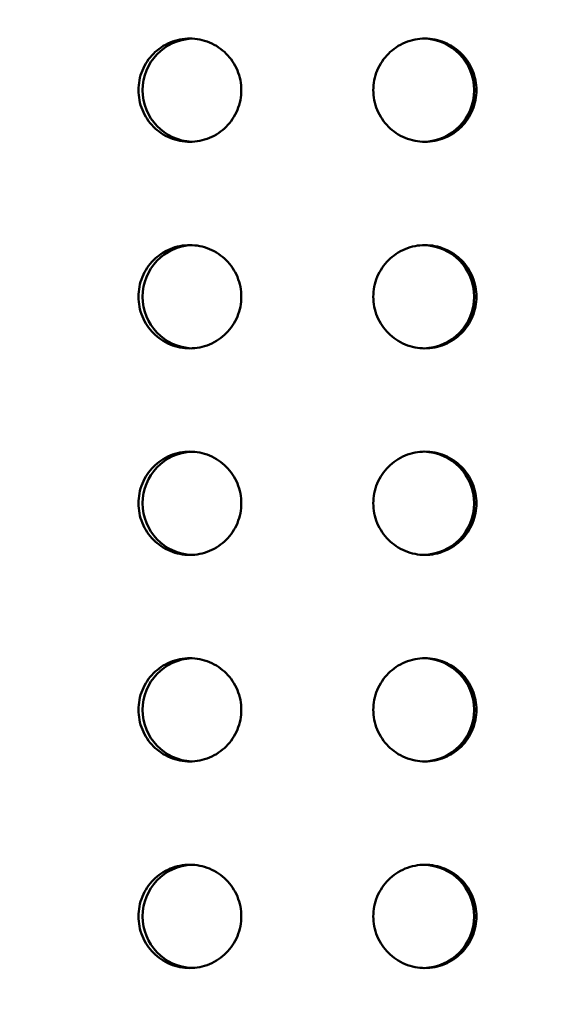
# Model space of a CAD drawing. Units: millimetres. Extents: x 77352 to 118947, y -1769 to 26627.
# Drawn here: x 85359 to 85384, y 11311 to 11359 of the extents above; entities that cross this region are included whole.
import ezdxf

# ---------------------------------------------------------------- set-up
doc = ezdxf.new("R2010")
doc.units = ezdxf.units.MM
doc.layers.add('Hatch (ISO)', color=7, linetype='Continuous', lineweight=18)
doc.layers.add('Visible (ISO)', color=7, linetype='Continuous', lineweight=50)

msp = doc.modelspace()

# ---------------------------------------------------------------- hatches: boundary and pattern name
at = {"layer": 'Hatch (ISO)'}
h = msp.add_hatch(dxfattribs=at)
h.set_pattern_fill('ANSI31', color=256, scale=254, style=0)
h.set_pattern_definition([(45, (83458.587, 6442.732), (-22.45064, 22.45064), [])])
edge = h.paths.add_edge_path()
edge.add_line((85827.184, 11700.939), (85811.226, 11702.385))
edge.add_ellipse((85814.896, 11707.643), major_axis=(-6.242, -1.467), ratio=1, start_angle=0, end_angle=41.8528, ccw=False)
edge.add_line((85808.654, 11706.175), (85812.981, 11706.175))
edge.add_ellipse((85814.896, 11707.643), major_axis=(-0.057, -2.412), ratio=1, start_angle=308.8066, end_angle=360)
edge.add_line((85814.84, 11705.231), (85847.659, 11704.459))
edge.add_ellipse((85847.489, 11697.223), major_axis=(7.238, 0), ratio=1, start_angle=0, end_angle=88.6521, ccw=False)
edge.add_line((85854.727, 11697.223), (85854.727, 11613.854))
edge.add_ellipse((85847.489, 11613.854), major_axis=(0.17, -7.235), ratio=1, start_angle=0, end_angle=88.6521, ccw=False)
edge.add_line((85847.659, 11606.619), (85814.84, 11605.847))
edge.add_ellipse((85814.896, 11603.435), major_axis=(-2.412, 0), ratio=1, start_angle=271.3479, end_angle=360)
edge.add_line((85812.484, 11603.435), (85812.484, 11560.152))
edge.add_ellipse((85814.896, 11560.152), major_axis=(-0.057, -2.412), ratio=1, start_angle=271.3479, end_angle=360)
edge.add_line((85814.84, 11557.74), (85847.659, 11556.968))
edge.add_ellipse((85847.489, 11549.733), major_axis=(7.238, 0), ratio=1, start_angle=0, end_angle=88.6521, ccw=False)
edge.add_line((85854.727, 11549.733), (85854.727, 11466.364))
edge.add_ellipse((85847.489, 11466.364), major_axis=(0.17, -7.235), ratio=1, start_angle=0, end_angle=88.6521, ccw=False)
edge.add_line((85847.659, 11459.128), (85814.84, 11458.356))
edge.add_ellipse((85814.896, 11455.944), major_axis=(-2.413, 0), ratio=1, start_angle=271.3479, end_angle=360)
edge.add_line((85812.484, 11455.944), (85812.484, 11412.661))
edge.add_ellipse((85814.896, 11412.661), major_axis=(-0.057, -2.412), ratio=1, start_angle=271.3479, end_angle=360)
edge.add_line((85814.84, 11410.25), (85847.659, 11409.477))
edge.add_ellipse((85847.489, 11402.242), major_axis=(7.238, 0), ratio=1, start_angle=0, end_angle=88.6521, ccw=False)
edge.add_line((85854.727, 11402.242), (85854.727, 11318.873))
edge.add_ellipse((85847.489, 11318.873), major_axis=(0.17, -7.235), ratio=1, start_angle=0, end_angle=88.6521, ccw=False)
edge.add_line((85847.659, 11311.638), (85821.361, 11311.019))
edge.add_spline(control_points=[(85821.361, 11311.019), (85821.1, 11311.013), (85820.843, 11310.956), (85820.366, 11310.747), (85820.151, 11310.597), (85819.789, 11310.222), (85819.646, 11310.001), (85819.456, 11309.524), (85819.408, 11309.273), (85819.408, 11309.019)], knot_values=[-0.310416, -0.310416, -0.310416, -0.310416, -0.232287, -0.232287, -0.154158, -0.154158, -0.076029, -0.076029, 0, 0, 0, 0], degree=3, periodic=0)
edge.add_line((85819.408, 11309.019), (85819.408, 11117.114))
edge.add_spline(control_points=[(85819.408, 11117.114), (85819.408, 11116.854), (85819.458, 11116.596), (85819.656, 11116.114), (85819.801, 11115.895), (85820.167, 11115.524), (85820.384, 11115.376), (85820.857, 11115.175), (85821.107, 11115.121), (85821.361, 11115.115)], knot_values=[-0.310416, -0.310416, -0.310416, -0.310416, -0.232287, -0.232287, -0.154158, -0.154158, -0.076029, -0.076029, 0, 0, 0, 0], degree=3, periodic=0)
edge.add_line((85821.361, 11115.115), (85847.659, 11114.496))
edge.add_ellipse((85847.489, 11107.261), major_axis=(7.238, 0), ratio=1, start_angle=0, end_angle=88.6521, ccw=False)
edge.add_line((85854.727, 11107.261), (85854.727, 11023.892))
edge.add_ellipse((85847.489, 11023.892), major_axis=(0.17, -7.235), ratio=1, start_angle=0, end_angle=88.6521, ccw=False)
edge.add_line((85847.659, 11016.656), (85814.84, 11015.884))
edge.add_ellipse((85814.896, 11013.472), major_axis=(-2.413, 0), ratio=1, start_angle=271.3479, end_angle=360)
edge.add_line((85812.484, 11013.472), (85812.484, 10970.19))
edge.add_ellipse((85814.896, 10970.19), major_axis=(-0.057, -2.412), ratio=1, start_angle=271.3479, end_angle=360)
edge.add_line((85814.84, 10967.778), (85847.659, 10967.006))
edge.add_ellipse((85847.489, 10959.77), major_axis=(7.237, 0), ratio=1, start_angle=0, end_angle=88.6521, ccw=False)
edge.add_line((85854.727, 10959.77), (85854.727, 10876.401))
edge.add_ellipse((85847.489, 10876.401), major_axis=(0.17, -7.235), ratio=1, start_angle=0, end_angle=88.6521, ccw=False)
edge.add_line((85847.659, 10869.166), (85814.84, 10868.394))
edge.add_ellipse((85814.896, 10865.982), major_axis=(-2.413, 0), ratio=1, start_angle=271.3479, end_angle=360)
edge.add_line((85812.484, 10865.982), (85812.484, 10842.922))
edge.add_line((85812.484, 10842.922), (85808.484, 10842.922))
edge.add_line((85808.484, 10842.922), (85808.484, 10865.982))
edge.add_ellipse((85814.896, 10865.982), major_axis=(-0.151, 6.411), ratio=1, start_angle=0, end_angle=88.6521, ccw=False)
edge.add_line((85814.746, 10872.393), (85847.565, 10873.165))
edge.add_ellipse((85847.489, 10876.401), major_axis=(3.237, 0), ratio=1, start_angle=271.3479, end_angle=360)
edge.add_line((85850.727, 10876.401), (85850.727, 10959.77))
edge.add_ellipse((85847.489, 10959.77), major_axis=(0.076, 3.237), ratio=1, start_angle=271.3479, end_angle=360)
edge.add_line((85847.565, 10963.007), (85814.746, 10963.779))
edge.add_ellipse((85814.896, 10970.19), major_axis=(-6.413, 0), ratio=1, start_angle=0, end_angle=88.6521, ccw=False)
edge.add_line((85808.484, 10970.19), (85808.484, 11013.472))
edge.add_ellipse((85814.896, 11013.472), major_axis=(-0.151, 6.411), ratio=1, start_angle=0, end_angle=88.6521, ccw=False)
edge.add_line((85814.746, 11019.883), (85847.565, 11020.655))
edge.add_ellipse((85847.489, 11023.892), major_axis=(3.238, 0), ratio=1, start_angle=271.3479, end_angle=360)
edge.add_line((85850.727, 11023.892), (85850.727, 11107.261))
edge.add_ellipse((85847.489, 11107.261), major_axis=(0.076, 3.237), ratio=1, start_angle=271.3479, end_angle=360)
edge.add_line((85847.565, 11110.497), (85821.266, 11111.116))
edge.add_spline(control_points=[(85821.266, 11111.116), (85820.485, 11111.135), (85819.715, 11111.305), (85818.284, 11111.932), (85817.637, 11112.383), (85816.551, 11113.506), (85816.122, 11114.169), (85815.552, 11115.601), (85815.408, 11116.354), (85815.408, 11117.114)], knot_values=[-0.931248, -0.931248, -0.931248, -0.931248, -0.696862, -0.696862, -0.462475, -0.462475, -0.228088, -0.228088, 0, 0, 0, 0], degree=3, periodic=0)
edge.add_line((85815.408, 11117.114), (85815.408, 11309.019))
edge.add_spline(control_points=[(85815.408, 11309.019), (85815.408, 11309.801), (85815.56, 11310.575), (85816.153, 11312.02), (85816.588, 11312.678), (85817.686, 11313.79), (85818.338, 11314.234), (85819.757, 11314.838), (85820.506, 11315), (85821.266, 11315.018)], knot_values=[-0.931248, -0.931248, -0.931248, -0.931248, -0.696862, -0.696862, -0.462475, -0.462475, -0.228088, -0.228088, 0, 0, 0, 0], degree=3, periodic=0)
edge.add_line((85821.266, 11315.018), (85847.565, 11315.637))
edge.add_ellipse((85847.489, 11318.873), major_axis=(3.237, 0), ratio=1, start_angle=271.3479, end_angle=360)
edge.add_line((85850.727, 11318.873), (85850.727, 11402.242))
edge.add_ellipse((85847.489, 11402.242), major_axis=(0.076, 3.237), ratio=1, start_angle=271.3479, end_angle=360)
edge.add_line((85847.565, 11405.479), (85814.746, 11406.251))
edge.add_ellipse((85814.896, 11412.661), major_axis=(-6.413, 0), ratio=1, start_angle=0, end_angle=88.6521, ccw=False)
edge.add_line((85808.484, 11412.661), (85808.484, 11455.944))
edge.add_ellipse((85814.896, 11455.944), major_axis=(-0.151, 6.411), ratio=1, start_angle=0, end_angle=88.6521, ccw=False)
edge.add_line((85814.746, 11462.355), (85847.565, 11463.127))
edge.add_ellipse((85847.489, 11466.364), major_axis=(3.238, 0), ratio=1, start_angle=271.3479, end_angle=360)
edge.add_line((85850.727, 11466.364), (85850.727, 11549.733))
edge.add_ellipse((85847.489, 11549.733), major_axis=(0.076, 3.237), ratio=1, start_angle=271.3479, end_angle=360)
edge.add_line((85847.565, 11552.969), (85814.746, 11553.741))
edge.add_ellipse((85814.896, 11560.152), major_axis=(-6.413, 0), ratio=1, start_angle=0, end_angle=88.6521, ccw=False)
edge.add_line((85808.484, 11560.152), (85808.484, 11603.435))
edge.add_ellipse((85814.896, 11603.435), major_axis=(-0.151, 6.411), ratio=1, start_angle=0, end_angle=88.6521, ccw=False)
edge.add_line((85814.746, 11609.846), (85847.565, 11610.618))
edge.add_ellipse((85847.489, 11613.854), major_axis=(3.238, 0), ratio=1, start_angle=271.3479, end_angle=360)
edge.add_line((85850.727, 11613.854), (85850.727, 11697.223))
edge.add_ellipse((85847.489, 11697.223), major_axis=(0.076, 3.237), ratio=1, start_angle=271.3479, end_angle=360)
edge.add_line((85847.565, 11700.46), (85827.184, 11700.939))
edge = h.paths.add_edge_path()
edge.add_line((85195.455, 11115.115), (85169.156, 11114.496))
edge.add_ellipse((85169.326, 11107.261), major_axis=(-0.17, 7.235), ratio=1, start_angle=0, end_angle=88.6521)
edge.add_line((85162.088, 11107.261), (85162.088, 11023.892))
edge.add_ellipse((85169.326, 11023.892), major_axis=(-7.238, 0), ratio=1, start_angle=0, end_angle=88.6521)
edge.add_line((85169.156, 11016.656), (85201.975, 11015.884))
edge.add_ellipse((85201.919, 11013.472), major_axis=(0.057, 2.412), ratio=1, start_angle=271.3479, end_angle=360, ccw=False)
edge.add_line((85204.331, 11013.472), (85204.331, 10970.19))
edge.add_ellipse((85201.919, 10970.19), major_axis=(2.413, 0), ratio=1, start_angle=271.3479, end_angle=360, ccw=False)
edge.add_line((85201.975, 10967.778), (85169.156, 10967.006))
edge.add_ellipse((85169.326, 10959.77), major_axis=(-0.17, 7.235), ratio=1, start_angle=0, end_angle=88.6521)
edge.add_line((85162.088, 10959.77), (85162.088, 10876.401))
edge.add_ellipse((85169.326, 10876.401), major_axis=(-7.238, 0), ratio=1, start_angle=0, end_angle=88.6521)
edge.add_line((85169.156, 10869.166), (85201.975, 10868.394))
edge.add_ellipse((85201.919, 10865.982), major_axis=(0.057, 2.412), ratio=1, start_angle=271.3479, end_angle=360, ccw=False)
edge.add_line((85204.331, 10865.982), (85204.331, 10842.922))
edge.add_line((85204.331, 10842.922), (85208.331, 10842.922))
edge.add_line((85208.331, 10842.922), (85208.331, 10865.982))
edge.add_ellipse((85201.919, 10865.982), major_axis=(6.413, 0), ratio=1, start_angle=0, end_angle=88.6521)
edge.add_line((85202.07, 10872.393), (85169.25, 10873.165))
edge.add_ellipse((85169.326, 10876.401), major_axis=(-0.076, -3.237), ratio=1, start_angle=271.3479, end_angle=360, ccw=False)
edge.add_line((85166.088, 10876.401), (85166.088, 10959.77))
edge.add_ellipse((85169.326, 10959.77), major_axis=(-3.237, 0), ratio=1, start_angle=271.3479, end_angle=360, ccw=False)
edge.add_line((85169.25, 10963.007), (85202.07, 10963.779))
edge.add_ellipse((85201.919, 10970.19), major_axis=(0.151, -6.411), ratio=1, start_angle=0, end_angle=88.6521)
edge.add_line((85208.331, 10970.19), (85208.331, 11013.472))
edge.add_ellipse((85201.919, 11013.472), major_axis=(6.413, 0), ratio=1, start_angle=0, end_angle=88.6521)
edge.add_line((85202.07, 11019.883), (85169.25, 11020.655))
edge.add_ellipse((85169.326, 11023.892), major_axis=(-0.076, -3.237), ratio=1, start_angle=271.3479, end_angle=360, ccw=False)
edge.add_line((85166.088, 11023.892), (85166.088, 11107.261))
edge.add_ellipse((85169.326, 11107.261), major_axis=(-3.237, 0), ratio=1, start_angle=271.3479, end_angle=360, ccw=False)
edge.add_line((85169.25, 11110.497), (85195.549, 11111.116))
edge.add_spline(control_points=[(85195.549, 11111.116), (85196.309, 11111.134), (85197.059, 11111.296), (85198.477, 11111.9), (85199.129, 11112.344), (85200.227, 11113.456), (85200.662, 11114.114), (85201.255, 11115.559), (85201.408, 11116.333), (85201.408, 11117.114)], knot_values=[-0.931248, -0.931248, -0.931248, -0.931248, -0.70316, -0.70316, -0.468773, -0.468773, -0.234387, -0.234387, 0, 0, 0, 0], degree=3, periodic=0)
edge.add_line((85201.408, 11117.114), (85201.408, 11309.019))
edge.add_spline(control_points=[(85201.408, 11309.019), (85201.408, 11309.78), (85201.263, 11310.533), (85200.693, 11311.965), (85200.265, 11312.628), (85199.179, 11313.751), (85198.531, 11314.202), (85197.1, 11314.829), (85196.33, 11314.999), (85195.549, 11315.018)], knot_values=[-0.931248, -0.931248, -0.931248, -0.931248, -0.70316, -0.70316, -0.468773, -0.468773, -0.234387, -0.234387, 0, 0, 0, 0], degree=3, periodic=0)
edge.add_line((85195.549, 11315.018), (85169.25, 11315.637))
edge.add_ellipse((85169.326, 11318.873), major_axis=(-0.076, -3.237), ratio=1, start_angle=271.3479, end_angle=360, ccw=False)
edge.add_line((85166.088, 11318.873), (85166.088, 11402.242))
edge.add_ellipse((85169.326, 11402.242), major_axis=(-3.238, 0), ratio=1, start_angle=271.3479, end_angle=360, ccw=False)
edge.add_line((85169.25, 11405.479), (85202.07, 11406.251))
edge.add_ellipse((85201.919, 11412.661), major_axis=(0.151, -6.411), ratio=1, start_angle=0, end_angle=88.6521)
edge.add_line((85208.331, 11412.661), (85208.331, 11455.944))
edge.add_ellipse((85201.919, 11455.944), major_axis=(6.413, 0), ratio=1, start_angle=0, end_angle=88.6521)
edge.add_line((85202.07, 11462.355), (85169.25, 11463.127))
edge.add_ellipse((85169.326, 11466.364), major_axis=(-0.076, -3.237), ratio=1, start_angle=271.3479, end_angle=360, ccw=False)
edge.add_line((85166.088, 11466.364), (85166.088, 11549.733))
edge.add_ellipse((85169.326, 11549.733), major_axis=(-3.238, 0), ratio=1, start_angle=271.3479, end_angle=360, ccw=False)
edge.add_line((85169.25, 11552.969), (85202.07, 11553.741))
edge.add_ellipse((85201.919, 11560.152), major_axis=(0.151, -6.411), ratio=1, start_angle=0, end_angle=88.6521)
edge.add_line((85208.331, 11560.152), (85208.331, 11603.435))
edge.add_ellipse((85201.919, 11603.435), major_axis=(6.413, 0), ratio=1, start_angle=0, end_angle=88.6521)
edge.add_line((85202.07, 11609.846), (85169.25, 11610.618))
edge.add_ellipse((85169.326, 11613.854), major_axis=(-0.076, -3.237), ratio=1, start_angle=271.3479, end_angle=360, ccw=False)
edge.add_line((85166.088, 11613.854), (85166.088, 11697.223))
edge.add_ellipse((85169.326, 11697.223), major_axis=(-3.238, 0), ratio=1, start_angle=271.3479, end_angle=360, ccw=False)
edge.add_line((85169.25, 11700.46), (85202.07, 11701.232))
edge.add_ellipse((85201.919, 11707.643), major_axis=(0.151, -6.411), ratio=1, start_angle=0, end_angle=75.425)
edge.add_line((85208.161, 11706.175), (85203.834, 11706.175))
edge.add_ellipse((85201.919, 11707.643), major_axis=(1.915, -1.467), ratio=1, start_angle=308.8066, end_angle=360, ccw=False)
edge.add_line((85201.975, 11705.231), (85169.156, 11704.459))
edge.add_ellipse((85169.326, 11697.223), major_axis=(-0.17, 7.235), ratio=1, start_angle=0, end_angle=88.6521)
edge.add_line((85162.088, 11697.223), (85162.088, 11613.854))
edge.add_ellipse((85169.326, 11613.854), major_axis=(-7.237, 0), ratio=1, start_angle=0, end_angle=88.6521)
edge.add_line((85169.156, 11606.619), (85201.975, 11605.847))
edge.add_ellipse((85201.919, 11603.435), major_axis=(0.057, 2.412), ratio=1, start_angle=271.3479, end_angle=360, ccw=False)
edge.add_line((85204.331, 11603.435), (85204.331, 11560.152))
edge.add_ellipse((85201.919, 11560.152), major_axis=(2.413, 0), ratio=1, start_angle=271.3479, end_angle=360, ccw=False)
edge.add_line((85201.975, 11557.74), (85169.156, 11556.968))
edge.add_ellipse((85169.326, 11549.733), major_axis=(-0.17, 7.235), ratio=1, start_angle=0, end_angle=88.6521)
edge.add_line((85162.088, 11549.733), (85162.088, 11466.364))
edge.add_ellipse((85169.326, 11466.364), major_axis=(-7.238, 0), ratio=1, start_angle=0, end_angle=88.6521)
edge.add_line((85169.156, 11459.128), (85201.975, 11458.356))
edge.add_ellipse((85201.919, 11455.944), major_axis=(0.057, 2.412), ratio=1, start_angle=271.3479, end_angle=360, ccw=False)
edge.add_line((85204.331, 11455.944), (85204.331, 11412.661))
edge.add_ellipse((85201.919, 11412.661), major_axis=(2.413, 0), ratio=1, start_angle=271.3479, end_angle=360, ccw=False)
edge.add_line((85201.975, 11410.25), (85169.156, 11409.477))
edge.add_ellipse((85169.326, 11402.242), major_axis=(-0.17, 7.235), ratio=1, start_angle=0, end_angle=88.6521)
edge.add_line((85162.088, 11402.242), (85162.088, 11318.873))
edge.add_ellipse((85169.326, 11318.873), major_axis=(-7.237, 0), ratio=1, start_angle=0, end_angle=88.6521)
edge.add_line((85169.156, 11311.638), (85195.455, 11311.019))
edge.add_spline(control_points=[(85195.455, 11311.019), (85195.708, 11311.013), (85195.958, 11310.959), (85196.431, 11310.758), (85196.648, 11310.61), (85197.014, 11310.239), (85197.159, 11310.02), (85197.357, 11309.538), (85197.408, 11309.28), (85197.408, 11309.019)], knot_values=[-0.310416, -0.310416, -0.310416, -0.310416, -0.234387, -0.234387, -0.156258, -0.156258, -0.078129, -0.078129, 0, 0, 0, 0], degree=3, periodic=0)
edge.add_line((85197.408, 11309.019), (85197.408, 11117.114))
edge.add_spline(control_points=[(85197.408, 11117.114), (85197.408, 11116.861), (85197.359, 11116.61), (85197.169, 11116.133), (85197.027, 11115.912), (85196.665, 11115.537), (85196.449, 11115.387), (85195.972, 11115.178), (85195.715, 11115.121), (85195.455, 11115.115)], knot_values=[-0.310416, -0.310416, -0.310416, -0.310416, -0.234387, -0.234387, -0.156258, -0.156258, -0.078129, -0.078129, 0, 0, 0, 0], degree=3, periodic=0)

# ---------------------------------------------------------------- linework, layer by layer
at = {"layer": 'Visible (ISO)'}
for centre, major_axis, ratio, start_param, end_param in [((85367.379, 11355.622), (0, -2.5), 0.994966, 3.181891, 6.242887), ((85378.439, 11355.622), (0, 2.5), 0.998393, 3.164298, 6.26048), ((85367.379, 11345.622), (0, -2.5), 0.994966, 3.181891, 6.242887), ((85378.439, 11345.622), (0, 2.5), 0.998393, 3.164298, 6.26048), ((85367.379, 11335.622), (0, -2.5), 0.994966, 3.181891, 6.242887), ((85378.439, 11335.622), (0, 2.5), 0.998393, 3.164298, 6.26048), ((85367.379, 11325.622), (0, -2.5), 0.994966, 3.181891, 6.242887), ((85378.439, 11325.622), (0, 2.5), 0.998393, 3.164298, 6.26048), ((85367.379, 11315.622), (0, -2.5), 0.994966, 3.181891, 6.242887), ((85378.439, 11315.622), (0, 2.5), 0.998393, 3.164298, 6.26048)]:
    msp.add_ellipse(centre, major_axis=major_axis, ratio=ratio, start_param=start_param, end_param=end_param, dxfattribs=at)
for points, knots in [([(85367.179, 11353.122), (85366.866, 11353.122), (85366.533, 11353.185), (85365.921, 11353.44), (85365.642, 11353.633), (85365.202, 11354.076), (85365.011, 11354.358), (85364.758, 11354.973), (85364.695, 11355.308), (85364.695, 11355.936), (85364.758, 11356.271), (85365.011, 11356.887), (85365.202, 11357.168), (85365.642, 11357.612), (85365.921, 11357.804), (85366.533, 11358.06), (85366.866, 11358.122), (85367.179, 11358.122)], [0.3767187, 0.3767187, 0.3767187, 0.3767187, 0.4708984, 0.4708984, 0.5650781, 0.5650781, 0.6592578, 0.6592578, 0.7534374, 0.7534374, 0.8476171, 0.8476171, 0.9417968, 0.9417968, 1.0359765, 1.0359765, 1.1301562, 1.1301562, 1.1301562, 1.1301562]), ([(85367.179, 11358.122), (85367.491, 11358.122), (85367.824, 11358.06), (85368.438, 11357.804), (85368.718, 11357.612), (85369.161, 11357.168), (85369.353, 11356.887), (85369.608, 11356.271), (85369.67, 11355.936), (85369.67, 11355.622), (85369.67, 11355.308), (85369.608, 11354.973), (85369.353, 11354.358), (85369.161, 11354.076), (85368.718, 11353.633), (85368.438, 11353.44), (85367.824, 11353.185), (85367.491, 11353.122), (85367.179, 11353.122)], [1.1301562, 1.1301562, 1.1301562, 1.1301562, 1.2243358, 1.2243358, 1.3185155, 1.3185155, 1.4126952, 1.4126952, 1.5068749, 1.5068749, 1.5068749, 1.6010546, 1.6010546, 1.6952343, 1.6952343, 1.7894139, 1.7894139, 1.8835936, 1.8835936, 1.8835936, 1.8835936]), ([(85378.552, 11353.122), (85378.239, 11353.122), (85377.905, 11353.185), (85377.289, 11353.44), (85377.008, 11353.633), (85376.564, 11354.076), (85376.372, 11354.358), (85376.117, 11354.973), (85376.054, 11355.308), (85376.054, 11355.936), (85376.117, 11356.271), (85376.372, 11356.887), (85376.564, 11357.168), (85377.008, 11357.612), (85377.289, 11357.804), (85377.905, 11358.06), (85378.239, 11358.122), (85378.552, 11358.122)], [0.3767187, 0.3767187, 0.3767187, 0.3767187, 0.4708984, 0.4708984, 0.5650781, 0.5650781, 0.6592578, 0.6592578, 0.7534374, 0.7534374, 0.8476171, 0.8476171, 0.9417968, 0.9417968, 1.0359765, 1.0359765, 1.1301562, 1.1301562, 1.1301562, 1.1301562]), ([(85378.552, 11358.122), (85378.866, 11358.122), (85379.2, 11358.06), (85379.815, 11357.804), (85380.095, 11357.612), (85380.537, 11357.168), (85380.729, 11356.887), (85380.983, 11356.271), (85381.046, 11355.936), (85381.046, 11355.622), (85381.046, 11355.308), (85380.983, 11354.973), (85380.729, 11354.358), (85380.537, 11354.076), (85380.095, 11353.633), (85379.815, 11353.44), (85379.2, 11353.185), (85378.866, 11353.122), (85378.552, 11353.122)], [1.1301562, 1.1301562, 1.1301562, 1.1301562, 1.2243358, 1.2243358, 1.3185155, 1.3185155, 1.4126952, 1.4126952, 1.5068749, 1.5068749, 1.5068749, 1.6010546, 1.6010546, 1.6952343, 1.6952343, 1.7894139, 1.7894139, 1.8835936, 1.8835936, 1.8835936, 1.8835936]), ([(85367.179, 11343.122), (85366.866, 11343.122), (85366.533, 11343.185), (85365.921, 11343.44), (85365.642, 11343.633), (85365.202, 11344.076), (85365.011, 11344.358), (85364.758, 11344.973), (85364.695, 11345.308), (85364.695, 11345.936), (85364.758, 11346.271), (85365.011, 11346.887), (85365.202, 11347.168), (85365.642, 11347.612), (85365.921, 11347.804), (85366.533, 11348.06), (85366.866, 11348.122), (85367.179, 11348.122)], [0.3767187, 0.3767187, 0.3767187, 0.3767187, 0.4708984, 0.4708984, 0.5650781, 0.5650781, 0.6592578, 0.6592578, 0.7534374, 0.7534374, 0.8476171, 0.8476171, 0.9417968, 0.9417968, 1.0359765, 1.0359765, 1.1301562, 1.1301562, 1.1301562, 1.1301562]), ([(85367.179, 11348.122), (85367.491, 11348.122), (85367.824, 11348.06), (85368.438, 11347.804), (85368.718, 11347.612), (85369.161, 11347.168), (85369.353, 11346.887), (85369.608, 11346.271), (85369.67, 11345.936), (85369.67, 11345.622), (85369.67, 11345.308), (85369.608, 11344.973), (85369.353, 11344.358), (85369.161, 11344.076), (85368.718, 11343.633), (85368.438, 11343.44), (85367.824, 11343.185), (85367.491, 11343.122), (85367.179, 11343.122)], [1.1301562, 1.1301562, 1.1301562, 1.1301562, 1.2243358, 1.2243358, 1.3185155, 1.3185155, 1.4126952, 1.4126952, 1.5068749, 1.5068749, 1.5068749, 1.6010546, 1.6010546, 1.6952343, 1.6952343, 1.7894139, 1.7894139, 1.8835936, 1.8835936, 1.8835936, 1.8835936]), ([(85378.552, 11343.122), (85378.239, 11343.122), (85377.905, 11343.185), (85377.289, 11343.44), (85377.008, 11343.633), (85376.564, 11344.076), (85376.372, 11344.358), (85376.117, 11344.973), (85376.054, 11345.308), (85376.054, 11345.936), (85376.117, 11346.271), (85376.372, 11346.887), (85376.564, 11347.168), (85377.008, 11347.612), (85377.289, 11347.804), (85377.905, 11348.06), (85378.239, 11348.122), (85378.552, 11348.122)], [0.3767187, 0.3767187, 0.3767187, 0.3767187, 0.4708984, 0.4708984, 0.5650781, 0.5650781, 0.6592578, 0.6592578, 0.7534374, 0.7534374, 0.8476171, 0.8476171, 0.9417968, 0.9417968, 1.0359765, 1.0359765, 1.1301562, 1.1301562, 1.1301562, 1.1301562]), ([(85378.552, 11348.122), (85378.866, 11348.122), (85379.2, 11348.06), (85379.815, 11347.804), (85380.095, 11347.612), (85380.537, 11347.168), (85380.729, 11346.887), (85380.983, 11346.271), (85381.046, 11345.936), (85381.046, 11345.622), (85381.046, 11345.308), (85380.983, 11344.973), (85380.729, 11344.358), (85380.537, 11344.076), (85380.095, 11343.633), (85379.815, 11343.44), (85379.2, 11343.185), (85378.866, 11343.122), (85378.552, 11343.122)], [1.1301562, 1.1301562, 1.1301562, 1.1301562, 1.2243358, 1.2243358, 1.3185155, 1.3185155, 1.4126952, 1.4126952, 1.5068749, 1.5068749, 1.5068749, 1.6010546, 1.6010546, 1.6952343, 1.6952343, 1.7894139, 1.7894139, 1.8835936, 1.8835936, 1.8835936, 1.8835936]), ([(85367.179, 11333.122), (85366.866, 11333.122), (85366.533, 11333.185), (85365.921, 11333.44), (85365.642, 11333.633), (85365.202, 11334.076), (85365.011, 11334.358), (85364.758, 11334.973), (85364.695, 11335.308), (85364.695, 11335.936), (85364.758, 11336.271), (85365.011, 11336.887), (85365.202, 11337.168), (85365.642, 11337.612), (85365.921, 11337.804), (85366.533, 11338.06), (85366.866, 11338.122), (85367.179, 11338.122)], [0.3767187, 0.3767187, 0.3767187, 0.3767187, 0.4708984, 0.4708984, 0.5650781, 0.5650781, 0.6592578, 0.6592578, 0.7534374, 0.7534374, 0.8476171, 0.8476171, 0.9417968, 0.9417968, 1.0359765, 1.0359765, 1.1301562, 1.1301562, 1.1301562, 1.1301562]), ([(85367.179, 11338.122), (85367.491, 11338.122), (85367.824, 11338.06), (85368.438, 11337.804), (85368.718, 11337.612), (85369.161, 11337.168), (85369.353, 11336.887), (85369.608, 11336.271), (85369.67, 11335.936), (85369.67, 11335.622), (85369.67, 11335.308), (85369.608, 11334.973), (85369.353, 11334.358), (85369.161, 11334.076), (85368.718, 11333.633), (85368.438, 11333.44), (85367.824, 11333.185), (85367.491, 11333.122), (85367.179, 11333.122)], [1.1301562, 1.1301562, 1.1301562, 1.1301562, 1.2243358, 1.2243358, 1.3185155, 1.3185155, 1.4126952, 1.4126952, 1.5068749, 1.5068749, 1.5068749, 1.6010546, 1.6010546, 1.6952343, 1.6952343, 1.7894139, 1.7894139, 1.8835936, 1.8835936, 1.8835936, 1.8835936]), ([(85378.552, 11333.122), (85378.239, 11333.122), (85377.905, 11333.185), (85377.289, 11333.44), (85377.008, 11333.633), (85376.564, 11334.076), (85376.372, 11334.358), (85376.117, 11334.973), (85376.054, 11335.308), (85376.054, 11335.936), (85376.117, 11336.271), (85376.372, 11336.887), (85376.564, 11337.168), (85377.008, 11337.612), (85377.289, 11337.804), (85377.905, 11338.06), (85378.239, 11338.122), (85378.552, 11338.122)], [0.3767187, 0.3767187, 0.3767187, 0.3767187, 0.4708984, 0.4708984, 0.5650781, 0.5650781, 0.6592578, 0.6592578, 0.7534374, 0.7534374, 0.8476171, 0.8476171, 0.9417968, 0.9417968, 1.0359765, 1.0359765, 1.1301562, 1.1301562, 1.1301562, 1.1301562]), ([(85378.552, 11338.122), (85378.866, 11338.122), (85379.2, 11338.06), (85379.815, 11337.804), (85380.095, 11337.612), (85380.537, 11337.168), (85380.729, 11336.887), (85380.983, 11336.271), (85381.046, 11335.936), (85381.046, 11335.622), (85381.046, 11335.308), (85380.983, 11334.973), (85380.729, 11334.358), (85380.537, 11334.076), (85380.095, 11333.633), (85379.815, 11333.44), (85379.2, 11333.185), (85378.866, 11333.122), (85378.552, 11333.122)], [1.1301562, 1.1301562, 1.1301562, 1.1301562, 1.2243358, 1.2243358, 1.3185155, 1.3185155, 1.4126952, 1.4126952, 1.5068749, 1.5068749, 1.5068749, 1.6010546, 1.6010546, 1.6952343, 1.6952343, 1.7894139, 1.7894139, 1.8835936, 1.8835936, 1.8835936, 1.8835936]), ([(85367.179, 11323.122), (85366.866, 11323.122), (85366.533, 11323.185), (85365.921, 11323.44), (85365.642, 11323.633), (85365.202, 11324.076), (85365.011, 11324.358), (85364.758, 11324.973), (85364.695, 11325.308), (85364.695, 11325.936), (85364.758, 11326.271), (85365.011, 11326.887), (85365.202, 11327.168), (85365.642, 11327.612), (85365.921, 11327.804), (85366.533, 11328.06), (85366.866, 11328.122), (85367.179, 11328.122)], [0.3767187, 0.3767187, 0.3767187, 0.3767187, 0.4708984, 0.4708984, 0.5650781, 0.5650781, 0.6592578, 0.6592578, 0.7534374, 0.7534374, 0.8476171, 0.8476171, 0.9417968, 0.9417968, 1.0359765, 1.0359765, 1.1301562, 1.1301562, 1.1301562, 1.1301562]), ([(85367.179, 11328.122), (85367.491, 11328.122), (85367.824, 11328.06), (85368.438, 11327.804), (85368.718, 11327.612), (85369.161, 11327.168), (85369.353, 11326.887), (85369.608, 11326.271), (85369.67, 11325.936), (85369.67, 11325.622), (85369.67, 11325.308), (85369.608, 11324.973), (85369.353, 11324.358), (85369.161, 11324.076), (85368.718, 11323.633), (85368.438, 11323.44), (85367.824, 11323.185), (85367.491, 11323.122), (85367.179, 11323.122)], [1.1301562, 1.1301562, 1.1301562, 1.1301562, 1.2243358, 1.2243358, 1.3185155, 1.3185155, 1.4126952, 1.4126952, 1.5068749, 1.5068749, 1.5068749, 1.6010546, 1.6010546, 1.6952343, 1.6952343, 1.7894139, 1.7894139, 1.8835936, 1.8835936, 1.8835936, 1.8835936]), ([(85378.552, 11323.122), (85378.239, 11323.122), (85377.905, 11323.185), (85377.289, 11323.44), (85377.008, 11323.633), (85376.564, 11324.076), (85376.372, 11324.358), (85376.117, 11324.973), (85376.054, 11325.308), (85376.054, 11325.936), (85376.117, 11326.271), (85376.372, 11326.887), (85376.564, 11327.168), (85377.008, 11327.612), (85377.289, 11327.804), (85377.905, 11328.06), (85378.239, 11328.122), (85378.552, 11328.122)], [0.3767187, 0.3767187, 0.3767187, 0.3767187, 0.4708984, 0.4708984, 0.5650781, 0.5650781, 0.6592578, 0.6592578, 0.7534374, 0.7534374, 0.8476171, 0.8476171, 0.9417968, 0.9417968, 1.0359765, 1.0359765, 1.1301562, 1.1301562, 1.1301562, 1.1301562]), ([(85378.552, 11328.122), (85378.866, 11328.122), (85379.2, 11328.06), (85379.815, 11327.804), (85380.095, 11327.612), (85380.537, 11327.168), (85380.729, 11326.887), (85380.983, 11326.271), (85381.046, 11325.936), (85381.046, 11325.622), (85381.046, 11325.308), (85380.983, 11324.973), (85380.729, 11324.358), (85380.537, 11324.076), (85380.095, 11323.633), (85379.815, 11323.44), (85379.2, 11323.185), (85378.866, 11323.122), (85378.552, 11323.122)], [1.1301562, 1.1301562, 1.1301562, 1.1301562, 1.2243358, 1.2243358, 1.3185155, 1.3185155, 1.4126952, 1.4126952, 1.5068749, 1.5068749, 1.5068749, 1.6010546, 1.6010546, 1.6952343, 1.6952343, 1.7894139, 1.7894139, 1.8835936, 1.8835936, 1.8835936, 1.8835936]), ([(85367.179, 11313.122), (85366.866, 11313.122), (85366.533, 11313.185), (85365.921, 11313.44), (85365.642, 11313.633), (85365.202, 11314.076), (85365.011, 11314.358), (85364.758, 11314.973), (85364.695, 11315.308), (85364.695, 11315.936), (85364.758, 11316.271), (85365.011, 11316.887), (85365.202, 11317.168), (85365.642, 11317.612), (85365.921, 11317.804), (85366.533, 11318.06), (85366.866, 11318.122), (85367.179, 11318.122)], [0.3767187, 0.3767187, 0.3767187, 0.3767187, 0.4708984, 0.4708984, 0.5650781, 0.5650781, 0.6592578, 0.6592578, 0.7534374, 0.7534374, 0.8476171, 0.8476171, 0.9417968, 0.9417968, 1.0359765, 1.0359765, 1.1301562, 1.1301562, 1.1301562, 1.1301562]), ([(85367.179, 11318.122), (85367.491, 11318.122), (85367.824, 11318.06), (85368.438, 11317.804), (85368.718, 11317.612), (85369.161, 11317.168), (85369.353, 11316.887), (85369.608, 11316.271), (85369.67, 11315.936), (85369.67, 11315.622), (85369.67, 11315.308), (85369.608, 11314.973), (85369.353, 11314.358), (85369.161, 11314.076), (85368.718, 11313.633), (85368.438, 11313.44), (85367.824, 11313.185), (85367.491, 11313.122), (85367.179, 11313.122)], [1.1301562, 1.1301562, 1.1301562, 1.1301562, 1.2243358, 1.2243358, 1.3185155, 1.3185155, 1.4126952, 1.4126952, 1.5068749, 1.5068749, 1.5068749, 1.6010546, 1.6010546, 1.6952343, 1.6952343, 1.7894139, 1.7894139, 1.8835936, 1.8835936, 1.8835936, 1.8835936]), ([(85378.552, 11313.122), (85378.239, 11313.122), (85377.905, 11313.185), (85377.289, 11313.44), (85377.008, 11313.633), (85376.564, 11314.076), (85376.372, 11314.358), (85376.117, 11314.973), (85376.054, 11315.308), (85376.054, 11315.936), (85376.117, 11316.271), (85376.372, 11316.887), (85376.564, 11317.168), (85377.008, 11317.612), (85377.289, 11317.804), (85377.905, 11318.06), (85378.239, 11318.122), (85378.552, 11318.122)], [0.3767187, 0.3767187, 0.3767187, 0.3767187, 0.4708984, 0.4708984, 0.5650781, 0.5650781, 0.6592578, 0.6592578, 0.7534374, 0.7534374, 0.8476171, 0.8476171, 0.9417968, 0.9417968, 1.0359765, 1.0359765, 1.1301562, 1.1301562, 1.1301562, 1.1301562]), ([(85378.552, 11318.122), (85378.866, 11318.122), (85379.2, 11318.06), (85379.815, 11317.804), (85380.095, 11317.612), (85380.537, 11317.168), (85380.729, 11316.887), (85380.983, 11316.271), (85381.046, 11315.936), (85381.046, 11315.622), (85381.046, 11315.308), (85380.983, 11314.973), (85380.729, 11314.358), (85380.537, 11314.076), (85380.095, 11313.633), (85379.815, 11313.44), (85379.2, 11313.185), (85378.866, 11313.122), (85378.552, 11313.122)], [1.1301562, 1.1301562, 1.1301562, 1.1301562, 1.2243358, 1.2243358, 1.3185155, 1.3185155, 1.4126952, 1.4126952, 1.5068749, 1.5068749, 1.5068749, 1.6010546, 1.6010546, 1.6952343, 1.6952343, 1.7894139, 1.7894139, 1.8835936, 1.8835936, 1.8835936, 1.8835936])]:
    msp.add_open_spline(points, degree=3, knots=knots, dxfattribs=at)

doc.saveas('drawing.dxf')
